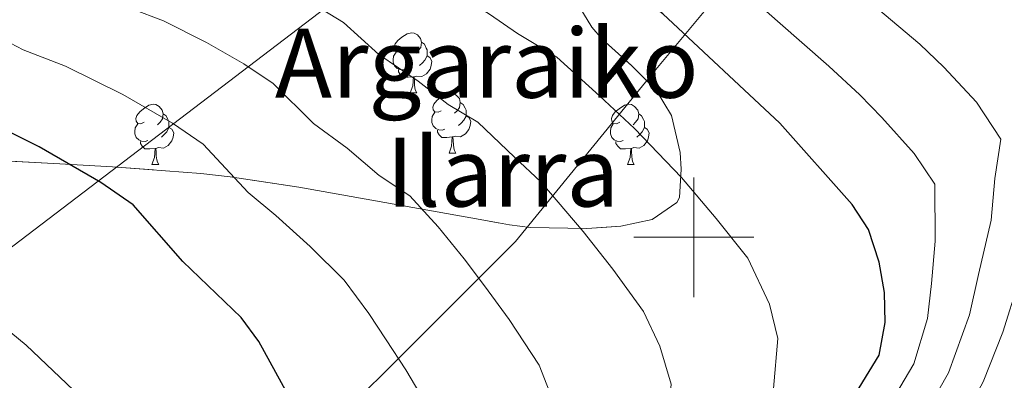
# Model space of a CAD drawing. Extents: x 633134 to 637647, y 771185 to 774243.
# Drawn here: x 634888 to 635052, y 772976 to 773036 of the extents above; entities that cross this region are included whole.
import ezdxf
from ezdxf.enums import TextEntityAlignment as Align

# ---------------------------------------------------------------- set-up
doc = ezdxf.new("R2010")
doc.units = 0
doc.header["$MEASUREMENT"] = 0
doc.linetypes.add('DGN Style 3', pattern=[58.197664, 41.56976, -16.627904])
for name, color, linetype in [('Nivel 1', 7, 'Continuous'), ('Nivel 20', 7, 'Continuous'), ('Nivel 35', 7, 'Continuous'), ('Nivel 36', 7, 'Continuous'), ('Nivel 4', 7, 'Continuous'), ('Nivel 45', 7, 'Continuous'), ('Nivel 5', 7, 'Continuous'), ('Nivel 57', 7, 'Continuous'), ('Nivel 61', 7, 'Continuous'), ('Nivel 63', 7, 'Continuous')]:
    doc.layers.add(name, color=color, linetype=linetype)
doc.styles.add('Style-times', font='times.shx', dxfattribs={"bigfont": 'timesbig.shx'})
doc.linetypes.add('5linaci', pattern='A,-8,[2,dgnlstyle.shx,S=0.128,R=0,X=0,Y=0],-16', length=24)
doc.linetypes.add('5zonar', pattern='A,-5,[1,dgnlstyle.shx,S=0.08,R=0,X=0,Y=0],-5', length=10)

msp = doc.modelspace()

# ---------------------------------------------------------------- linework, layer by layer
at = {"layer": 'Nivel 1', "color": 19, "linetype": '5linaci', "lineweight": 0, "ltscale": 0.5}
msp.add_polyline3d([(635055.495, 773126.165, 986.897), (634959.301, 773054.105, 1026.507), (634850.8, 772971.462, 1063.145), (634734.609, 772884.65, 1087.608), (634697.513, 772856.963, 1095.669), (634704.451, 772754.015, 1124.448), (634712.808, 772610.683, 1164.733), (634722.991, 772434.596, 1217.033), (634739.306, 772391.235, 1209.601), (634790.93, 772260.045, 1207.862), (634821.145, 772183.202, 1217.072), (634854.161, 772086.322, 1212.887), (634877.147, 772018.402, 1207.809), (634881.897, 772004.744, 1206.444), (634920.678, 771923.441, 1185.934), (634977.184, 771807.31, 1138.984), (635008.509, 771742.551, 1117.176), (635012.916, 771718.918, 1118.255), (635013.94, 771713.423, 1119.608), (635022.168, 771669.297, 1128.239), (635032.771, 771616.077, 1130.453), (635032.82, 771615.863, 1130.479)], dxfattribs=at)
at = {"layer": 'Nivel 20', "color": 19, "linetype": 'Continuous', "lineweight": 0, "ltscale": 0.5}
msp.add_polyline3d([(635140.688, 773200.569, 971.897), (635129.13, 773186.69, 974.721), (635116.534, 773172.855, 979.676), (635103.214, 773157.338, 983.593), (635080.035, 773129.984, 988.088), (635063.259, 773110.27, 990.565), (635055.945, 773101.868, 991.372), (635048.07, 773092.364, 994.713), (635034.582, 773076.442, 1002.146), (635021.2, 773061.155, 1010.904), (635008.68, 773046.053, 1019.834), (634993.667, 773027.976, 1028.246), (634970.219, 772999.293, 1042.65), (634948.573, 772977.608, 1048.066), (634906.52, 772936.272, 1057.054), (634889.69, 772920.36, 1062.47), (634866.626, 772897.098, 1071.631), (634835.188, 772866.977, 1080.792), (634816.266, 772848.269, 1088.801), (634812.118, 772844.119, 1091.048)], dxfattribs=at)
at = {"layer": 'Nivel 35', "color": 92, "linetype": '5zonar', "lineweight": 0, "ltscale": 0.5}
msp.add_polyline3d([(634980.332, 773039.345, 1041.24), (634982.997, 773035.052, 1041.088), (634984.685, 773033.069, 1041.015), (634989.588, 773028.644, 1041.015), (634993.679, 773024.553, 1042.365), (634996.235, 773020.325, 1043.027), (634997.704, 773014.138, 1044.358), (634997.9, 773011.36, 1045.066), (634997.596, 773006.628, 1046.649), (634997.172, 773005.818, 1046.866), (634993.046, 773002.966, 1046.831), (634987.832, 773001.865, 1047.65), (634982.137, 773001.456, 1048.892), (634972.707, 773001.641, 1052.403), (634969.221, 773002.079, 1053.168), (634964.322, 773002.974, 1053.548), (634934.074, 773008.357, 1054.833), (634922.664, 773010.061, 1055.419), (634917.743, 773010.633, 1055.927), (634902.999, 773011.751, 1058.694), (634893.245, 773012.294, 1060.145), (634881.481, 773012.933, 1060.82)], dxfattribs=at)
at = {"layer": 'Nivel 36', "color": 92, "linetype": 'Continuous', "lineweight": 0, "flags": 128}
for points in [[(634951.371, 773031.148), (634950.841, 773030.883), (634950.311, 773030.938), (634950.046, 773031.308), (634949.991, 773031.733), (634950.151, 773032.253), (634950.631, 773032.848), (634951.266, 773033.378), (634952.166, 773033.963), (634952.911, 773034.123), (634953.336, 773034.068), (634953.866, 773033.753), (634954.396, 773033.168), (634954.556, 773032.528), (634954.446, 773031.678), (634954.021, 773031.148), (634953.601, 773030.723)], [(634954.556, 773032.528), (634955.031, 773032.213), (634955.346, 773031.573), (634955.506, 773031.253), (634955.506, 773030.673), (634955.506, 773030.248), (634955.136, 773029.558), (634954.716, 773029.078), (634954.236, 773028.658)], [(634951.956, 773028.068), (634951.531, 773027.908), (634950.946, 773027.968), (634950.471, 773028.178), (634950.046, 773028.603), (634949.831, 773029.188), (634949.831, 773029.608), (634949.886, 773030.193), (634950.311, 773030.883)], [(634955.506, 773030.248), (634955.961, 773029.998), (634956.306, 773029.383), (634956.196, 773028.658), (634955.986, 773028.018), (634955.401, 773027.278), (634954.606, 773026.798), (634953.756, 773026.903), (634953.326, 773026.773)], [(634953.216, 773026.773), (634952.326, 773026.688), (634951.481, 773026.688), (634951.056, 773027.118), (634950.736, 773027.593), (634950.736, 773027.908)], [(634952.671, 773024.088), (634953.106, 773025.248), (634953.216, 773026.773), (634953.326, 773026.773), (634953.361, 773026.188), (634953.396, 773025.503), (634953.466, 773024.888), (634953.581, 773024.488), (634953.796, 773024.088)], [(634952.671, 773024.088), (634953.796, 773024.088)], [(634957.846, 773021.113), (634957.316, 773020.848), (634956.786, 773020.903), (634956.521, 773021.273), (634956.466, 773021.698), (634956.626, 773022.218), (634957.106, 773022.813), (634957.741, 773023.343), (634958.641, 773023.928), (634959.386, 773024.088), (634959.811, 773024.033), (634960.341, 773023.718), (634960.871, 773023.133), (634961.031, 773022.493), (634960.921, 773021.643), (634960.496, 773021.113), (634960.076, 773020.688)], [(634908.291, 773019.208), (634907.761, 773018.943), (634907.231, 773018.998), (634906.966, 773019.368), (634906.911, 773019.793), (634907.071, 773020.313), (634907.551, 773020.908), (634908.186, 773021.438), (634909.086, 773022.023), (634909.831, 773022.183), (634910.256, 773022.128), (634910.786, 773021.813), (634911.316, 773021.228), (634911.476, 773020.588), (634911.366, 773019.738), (634910.941, 773019.208), (634910.521, 773018.783)], [(634961.031, 773022.493), (634961.506, 773022.178), (634961.821, 773021.538), (634961.981, 773021.218), (634961.981, 773020.638), (634961.981, 773020.213), (634961.611, 773019.523), (634961.191, 773019.043), (634960.711, 773018.623)], [(634987.618, 773019.208), (634987.088, 773018.943), (634986.558, 773018.998), (634986.293, 773019.368), (634986.238, 773019.793), (634986.398, 773020.313), (634986.878, 773020.908), (634987.513, 773021.438), (634988.413, 773022.023), (634989.158, 773022.183), (634989.583, 773022.128), (634990.113, 773021.813), (634990.643, 773021.228), (634990.803, 773020.588), (634990.693, 773019.738), (634990.268, 773019.208), (634989.848, 773018.783)], [(634911.476, 773020.588), (634911.951, 773020.273), (634912.266, 773019.633), (634912.426, 773019.313), (634912.426, 773018.733), (634912.426, 773018.308), (634912.056, 773017.618), (634911.636, 773017.138), (634911.156, 773016.718)], [(634958.431, 773018.033), (634958.006, 773017.873), (634957.421, 773017.933), (634956.946, 773018.143), (634956.521, 773018.568), (634956.306, 773019.153), (634956.306, 773019.573), (634956.361, 773020.158), (634956.786, 773020.848)], [(634961.981, 773020.213), (634962.436, 773019.963), (634962.781, 773019.348), (634962.671, 773018.623), (634962.461, 773017.983), (634961.876, 773017.243), (634961.081, 773016.763), (634960.231, 773016.868), (634959.801, 773016.738)], [(634990.803, 773020.588), (634991.278, 773020.273), (634991.593, 773019.633), (634991.753, 773019.313), (634991.753, 773018.733), (634991.753, 773018.308), (634991.383, 773017.618), (634990.963, 773017.138), (634990.483, 773016.718)], [(634908.876, 773016.128), (634908.451, 773015.968), (634907.866, 773016.028), (634907.391, 773016.238), (634906.966, 773016.663), (634906.751, 773017.248), (634906.751, 773017.668), (634906.806, 773018.253), (634907.231, 773018.943)], [(634988.203, 773016.128), (634987.778, 773015.968), (634987.193, 773016.028), (634986.718, 773016.238), (634986.293, 773016.663), (634986.078, 773017.248), (634986.078, 773017.668), (634986.133, 773018.253), (634986.558, 773018.943)], [(634912.426, 773018.308), (634912.881, 773018.058), (634913.226, 773017.443), (634913.116, 773016.718), (634912.906, 773016.078), (634912.321, 773015.338), (634911.526, 773014.858), (634910.676, 773014.963), (634910.246, 773014.833)], [(634959.691, 773016.738), (634958.801, 773016.653), (634957.956, 773016.653), (634957.531, 773017.083), (634957.211, 773017.558), (634957.211, 773017.873)], [(634959.146, 773014.053), (634959.581, 773015.213), (634959.691, 773016.738), (634959.801, 773016.738), (634959.836, 773016.153), (634959.871, 773015.468), (634959.941, 773014.853), (634960.056, 773014.453), (634960.271, 773014.053)], [(634991.753, 773018.308), (634992.208, 773018.058), (634992.553, 773017.443), (634992.443, 773016.718), (634992.233, 773016.078), (634991.648, 773015.338), (634990.853, 773014.858), (634990.003, 773014.963), (634989.573, 773014.833)], [(634910.136, 773014.833), (634909.246, 773014.748), (634908.401, 773014.748), (634907.976, 773015.178), (634907.656, 773015.653), (634907.656, 773015.968)], [(634989.463, 773014.833), (634988.573, 773014.748), (634987.728, 773014.748), (634987.303, 773015.178), (634986.983, 773015.653), (634986.983, 773015.968)], [(634909.591, 773012.148), (634910.026, 773013.308), (634910.136, 773014.833), (634910.246, 773014.833), (634910.281, 773014.248), (634910.316, 773013.563), (634910.386, 773012.948), (634910.501, 773012.548), (634910.716, 773012.148)], [(634959.146, 773014.053), (634960.271, 773014.053)], [(634988.918, 773012.148), (634989.353, 773013.308), (634989.463, 773014.833), (634989.573, 773014.833), (634989.608, 773014.248), (634989.643, 773013.563), (634989.713, 773012.948), (634989.828, 773012.548), (634990.043, 773012.148)], [(634909.591, 773012.148), (634910.716, 773012.148)], [(634988.918, 773012.148), (634990.043, 773012.148)]]:
    msp.add_lwpolyline(points, dxfattribs=at)
at = {"layer": 'Nivel 4', "color": 25, "linetype": 'Continuous', "lineweight": 30, "flags": 128}
for points, elevation in [([(635010.646, 772929.535), (635012.912, 772941.091), (635014.181, 772946.225), (635015.874, 772950.93), (635022.565, 772966.698), (635030.883, 772980.365), (635031.894, 772985.799), (635031.788, 772990.8), (635030.909, 772995.858), (635029.142, 773001.299), (635026.393, 773005.474), (635014.338, 773019.016), (634994.825, 773037.294), (634990.279, 773040.918), (634960.358, 773058.831), (634949.62, 773063.735), (634931.784, 773069.935), (634913.289, 773077.042), (634897.16, 773081.659), (634879.329, 773088.582)], 1025), ([(634944.408, 772945.774), (634942.814, 772952.551), (634939.394, 772960.821), (634927.442, 772982.612), (634924.467, 772986.633), (634914.769, 772995.945), (634906.453, 773005.392), (634901.083, 773009.134), (634890.757, 773015.08), (634878.802, 773021.019), (634872.311, 773023.692), (634863.869, 773026.392), (634852.069, 773028.937), (634838.351, 773032.643), (634821.779, 773035.651), (634802.085, 773039.713), (634791.017, 773043.166), (634778.034, 773048.514), (634771.202, 773050.837), (634756.036, 773055.219), (634732.091, 773061.154), (634715.362, 773063.297), (634712.725, 773063.373)], 1050)]:
    msp.add_lwpolyline(points, dxfattribs=dict(at, elevation=elevation))
at = {"layer": 'Nivel 5', "color": 25, "linetype": 'Continuous', "lineweight": 0, "flags": 128}
for points, elevation in [([(635040.256, 772999.372), (635040.178, 773008.848), (635036.755, 773014.003), (635031.33, 773019.971), (635027.67, 773023.745), (635022.506, 773028.55), (635013.957, 773036.028), (635006.498, 773042.685), (635002.774, 773046.191), (634998.415, 773049.782), (634988.419, 773055.766), (634981.555, 773059.875), (634974.691, 773063.984), (634964.507, 773070.47), (634959.993, 773072.628), (634946.722, 773077.971), (634931.83, 773085.239), (634892.869, 773097.985), (634878.105, 773102.364)], 1020), ([(635008.993, 772996.543), (635003.72, 773003.128), (634997.92, 773009.981), (634990.106, 773018.153), (634984.267, 773023.622), (634977.116, 773030.061), (634970.552, 773033.989), (634965.902, 773037.214), (634958.317, 773042.016), (634953.221, 773045.96), (634947.517, 773049.453), (634942.497, 773051.823), (634921.951, 773058.949), (634907.446, 773065.111), (634886.704, 773075.153)], 1030), ([(634959.031, 773022.15), (634954.02, 773026.031), (634947.43, 773030.498), (634941.529, 773035.818), (634934.41, 773040.236), (634929.686, 773042.72), (634924.37, 773044.976), (634901.431, 773055.212), (634894.661, 773058.752), (634886.363, 773064.301)], 1035), ([(634924.899, 773028.948), (634918.703, 773032.516), (634911.53, 773036.079), (634906.243, 773038.128), (634892.97, 773047.967), (634878.696, 773055.364)], 1040), ([(634932.87, 772860.014), (634930.664, 772865.226), (634928.426, 772872.226), (634926.962, 772877.601), (634925.156, 772887.909), (634924.124, 772911.076), (634919.301, 772934.122), (634913.148, 772950.15), (634910.789, 772955.399), (634908.232, 772959.696), (634901.241, 772969.162), (634897.608, 772973.432), (634888.617, 772981.991), (634884.764, 772985.177), (634875.507, 772991.845), (634866.32, 772997.65), (634848.139, 773007.936), (634837.228, 773015.12), (634832.904, 773017.631), (634820.824, 773023.449), (634794.552, 773032.126), (634759.629, 773042.599), (634721.287, 773051.681)], 1055), ([(634918.145, 773015.534), (634912.991, 773019.041), (634904.73, 773023.798), (634895.166, 773028.549), (634888.116, 773031.281), (634867.977, 773041.905)], 1045), ([(635035.938, 772965.91), (635039.02, 772971.311), (635042.471, 772977.399), (635045.998, 772987.086), (635047.488, 772993.773), (635049.603, 773002.886), (635050.202, 773009.791), (635051.215, 773016.397), (635047.117, 773022.532), (635041.674, 773028.396), (635037.678, 773032.209), (635030.675, 773038.085)], 1015), ([(634978.067, 772862.346), (634976.033, 772869.19), (634974.549, 772880.047), (634973.99, 772885.533), (634973.076, 772894.765), (634972.76, 772901.035), (634972.409, 772913.864), (634972.284, 772924.166), (634973.336, 772933.957), (634973.449, 772944.87), (634975.67, 772954.143), (634977.001, 772961.967), (634978.403, 772967.85), (634974.193, 772978.682), (634969.187, 772986.294), (634965.085, 772991.912), (634961.676, 772996.385), (634957.314, 773001.75), (634952.61, 773006.897), (634947.509, 773010.311), (634942.138, 773014.847), (634936.543, 773018.98), (634929.837, 773025.676), (634924.899, 773028.948)], 1040), ([(634990.755, 772858.966), (634988.053, 772870.777), (634986.62, 772881.319), (634986.123, 772887.071), (634985.416, 772894.889), (634985.168, 772901.805), (634984.888, 772913.691), (634984.866, 772924.147), (634985.168, 772929.401), (634986.528, 772936.335), (634987.59, 772946.89), (634988.958, 772952.804), (634991.302, 772958.328), (634992.536, 772964.113), (634995.655, 772969.239), (634996.198, 772975.5), (634994.303, 772981.843), (634991.593, 772987.612), (634986.454, 772994.711), (634981.502, 773000.947), (634974.44, 773009.268), (634970.061, 773013.369), (634963.954, 773019.204), (634959.031, 773022.15)], 1035), ([(634965.473, 772862.277), (634964.013, 772867.603), (634962.478, 772878.775), (634961.251, 772888.956), (634960.736, 772894.64), (634960.353, 772900.265), (634959.931, 772914.037), (634959.701, 772924.185), (634960.144, 772931.579), (634959.307, 772942.85), (634960.039, 772949.958), (634960.608, 772960.2), (634956.793, 772969.751), (634951.921, 772977.877), (634948.667, 772982.878), (634945.761, 772987.306), (634941.648, 772992.864), (634935.988, 772998.472), (634930.256, 773003.664), (634925.656, 773007.462), (634918.145, 773015.534)], 1045), ([(635021.7, 772861.454), (635020.44, 772866.413), (635019.101, 772874.562), (635017.449, 772884.441), (635016.914, 772890.622), (635016.605, 772895.987), (635016.406, 772907.551), (635016.388, 772913.542), (635016.556, 772923.154), (635017.209, 772928.848), (635018.371, 772935.161), (635020.275, 772944.186), (635021.896, 772949.192), (635024.334, 772955.419), (635027.919, 772963.848), (635030.811, 772968.866), (635033.651, 772973.702), (635036.677, 772978.882), (635038.946, 772986.442), (635039.638, 772992.286), (635040.256, 772999.372)], 1020), ([(635002.023, 772862.001), (635000.073, 772872.364), (634999.36, 772877.635), (634998.691, 772882.591), (634998.257, 772888.609), (634997.756, 772895.014), (634997.575, 772902.575), (634997.455, 772908.518), (634997.366, 772913.518), (634997.449, 772924.128), (634997.907, 772929.468), (634999.72, 772938.713), (635001.732, 772948.91), (635003.808, 772955.148), (635006.933, 772962.513), (635009.11, 772967.967), (635013.269, 772974.802), (635013.993, 772983.15), (635012.606, 772988.85), (635008.993, 772996.543)], 1030), ([(635054.173, 772992.495), (635051.556, 772984.182), (635048.265, 772975.916), (635045.428, 772970.628), (635041.066, 772962.954), (635038.628, 772958.149), (635035.686, 772951.274), (635033.941, 772945.716), (635032.464, 772940.11), (635031.215, 772933.115), (635030.337, 772927.476), (635029.605, 772921.242), (635029.474, 772913.936), (635029.39, 772905.963), (635029.622, 772897.685), (635029.96, 772891.573), (635030.821, 772885.599), (635033.118, 772875.785), (635034.739, 772869.167), (635036.571, 772864.1)], 1010)]:
    msp.add_lwpolyline(points, dxfattribs=dict(at, elevation=elevation))
at = {"layer": 'Nivel 57', "color": 92, "linetype": 'DGN Style 3', "lineweight": 0, "flags": 128}
msp.add_lwpolyline([(634956.306, 773319.048), (634957.649, 773319.12), (634961.924, 773321.087), (634967.421, 773323.585), (634968.89, 773323.917), (634973.875, 773323.561), (634978.155, 773322.401), (634982.677, 773320.459), (634990.12, 773315.725), (634998.284, 773308.926), (635006.202, 773303.161), (635009.798, 773300.961), (635014.672, 773298.414), (635019.476, 773296.342), (635024.153, 773296.962), (635024.724, 773297.453), (635026.731, 773302.07), (635027.104, 773308.298), (635027.746, 773311.765), (635029.235, 773318.103), (635031.436, 773327.836), (635033.123, 773332.066), (635036.042, 773336.199), (635037.608, 773337.532), (635041.863, 773340.2), (635043.386, 773341.612), (635045.819, 773345.673), (635045.905, 773347.948), (635045.716, 773352.932), (635045.13, 773361.682), (635045.648, 773364.6), (635047.095, 773369.431), (635047.823, 773374.973), (635047.472, 773378.146), (635045.29, 773382.889), (635042.609, 773385.041), (635039.146, 773385.452), (635037.409, 773384.49), (635033.909, 773380.884), (635030.569, 773372.654), (635029.322, 773370.458), (635025.823, 773365.558), (635022.23, 773362.032), (635018.081, 773359.339), (635015.313, 773358.24), (635010.623, 773357.043), (635005.907, 773356.4), (635004.476, 773356.577), (634999.881, 773358.34), (634995.467, 773361.207), (634989.883, 773366.015), (634986.928, 773370.075), (634984.796, 773374.758), (634984.027, 773379.599), (634984.455, 773385.507), (634985.256, 773390.449), (634987.227, 773397.738), (634990.05, 773401.854), (634994.154, 773404.981), (634996.814, 773406.224), (635001.612, 773407.277), (635003.127, 773407.424), (635008.072, 773406.792), (635009.622, 773406.056), (635013.543, 773402.952), (635017.739, 773397.279), (635021.957, 773394.774), (635024.945, 773395.392), (635026.695, 773396.169), (635029.865, 773397.882), (635034.902, 773400.259), (635036.874, 773401.586), (635039.22, 773404.584), (635040.544, 773407.713), (635041.872, 773412.574), (635042.286, 773415.838), (635042.446, 773420.972), (635041.913, 773425.942), (635037.522, 773434.869), (635034.522, 773443.239), (635032.705, 773449.437), (635032.538, 773454.137), (635033.259, 773459.125), (635035.441, 773467.799), (635035.588, 773470.48), (635034.296, 773475.389), (635033.094, 773477.307), (635029.695, 773480.956), (635026.06, 773484.163), (635022.941, 773487.79), (635020.286, 773491.989), (635017.979, 773496.363), (635015.728, 773501.727), (635007.971, 773519.384), (635005.782, 773526.714), (635004.521, 773537.16), (635003.828, 773549.938), (635003.708, 773560.776), (635004.231, 773566.953), (635005.174, 773571.833), (635006.582, 773576.641), (635007.948, 773580.499), (635010.595, 773586.848), (635012.716, 773591.019), (635014.333, 773593.859), (635017.005, 773597.418), (635018.519, 773598.888), (635022.129, 773601.755), (635028.977, 773606.462), (635033.086, 773609.286), (635035.347, 773611.82), (635039.045, 773618.217), (635040.961, 773622.766), (635042.807, 773630.744), (635045.453, 773639.195), (635047.225, 773642.878), (635050.184, 773646.868), (635052.499, 773649.317), (635056.448, 773652.143), (635060.581, 773653.009), (635064.792, 773652.866), (635069.107, 773653.36), (635074.039, 773655.043), (635077.647, 773655.897), (635081.848, 773656.998), (635082.621, 773657.331), (635086.639, 773660.408), (635090.501, 773665.256), (635093.198, 773669.26), (635098.844, 773677.886), (635104.022, 773686.124), (635106.448, 773689.739), (635112.5, 773697.769), (635115.966, 773701.635), (635121.273, 773706.544), (635129.113, 773712.756), (635133.549, 773715.735), (635137.797, 773717.95), (635140.774, 773719.029), (635145.374, 773720.017), (635153.659, 773720.942), (635161.727, 773720.826), (635168.647, 773720.463), (635174.12, 773721.21), (635179.646, 773722.497), (635184.044, 773723.678), (635189.56, 773724.794), (635190.77, 773724.829), (635194.646, 773723.713), (635199.627, 773721.94), (635204.608, 773720.167), (635210.919, 773718.108), (635216.342, 773717.521), (635221.007, 773717.749), (635226.978, 773719.217), (635237.538, 773722.248), (635243.327, 773724.022), (635248.216, 773725.05), (635253.623, 773725.703), (635265.38, 773725.525), (635272.412, 773725.052), (635278.188, 773725.749), (635284.085, 773725.866), (635288.55, 773725.162), (635294.228, 773722.938), (635300.123, 773721.754), (635305.54, 773721.716), (635311.172, 773722.718), (635312.508, 773723.035), (635317.258, 773724.302), (635327.807, 773728.025), (635334.121, 773730.87), (635344.968, 773735.791), (635354.485, 773741.272), (635358.579, 773744.135), (635367.342, 773751.981), (635371.431, 773756.188), (635375.398, 773760.854), (635380.359, 773766.971), (635390.978, 773781.462), (635408.082, 773796.468), (635414.96, 773803.861), (635418.451, 773808.349), (635420.758, 773812.782), (635422.533, 773817.647), (635424.025, 773824.832), (635424.928, 773835.659), (635424.961, 773841.422), (635424.947, 773849.289), (635424.777, 773862.509), (635424.186, 773870.748), (635423.483, 773875.148), (635422.459, 773879.648), (635417.342, 773899.167), (635407.615, 773911.302), (635405.141, 773914.038), (635402.58, 773916.448), (635394.379, 773922.984), (635388.498, 773928.031), (635385.613, 773930.879), (635379.468, 773937.225), (634923.544, 773928.16), (634926.829, 773916.904), (634927.96, 773911.818), (634928.372, 773906.694), (634927.4, 773901.307), (634924.981, 773897.072), (634921.47, 773893.436), (634917.249, 773890.205), (634910.487, 773886.468), (634905.777, 773884.742), (634901.311, 773883.639), (634898.286, 773883.926), (634894.197, 773884.41), (634892.787, 773884.052), (634887.922, 773882.557), (634883.342, 773880.564), (634880.797, 773878.944), (634874.027, 773873.332), (634870.392, 773870.858), (634868.368, 773869.842), (634864.335, 773868.353), (634860.283, 773867.497), (634855.47, 773867.26), (634851.564, 773867.557), (634847.696, 773868.278), (634843.913, 773869.505), (634840.259, 773871.318), (634836.782, 773873.799), (634831.056, 773878.976), (634825.109, 773885.093), (634819.396, 773891.516), (634808.271, 773904.164), (634802.702, 773911.065), (634798.152, 773918.512), (634795.235, 773925.228), (634795.103, 773925.607), (634767.766, 773925.063), (634768.448, 773923.522), (634771.601, 773915.348), (634773.239, 773910.087), (634774.802, 773901.412), (634775.752, 773889.094), (634776.517, 773871.785), (634776.532, 773863.006), (634776.255, 773858.132), (634775.494, 773853.235), (634773.669, 773847.771), (634768.753, 773839.109), (634764.228, 773831.606), (634755.46, 773813.738), (634753.224, 773809.81), (634749.89, 773805.956), (634745.643, 773803.07), (634741.052, 773800.974), (634735.338, 773799.672), (634730.213, 773799.995), (634725.197, 773801.507), (634723.12, 773802.532), (634718.918, 773805.204), (634715.364, 773808.191), (634712.406, 773811.588), (634709.987, 773815.491), (634708.717, 773818.254), (634707.124, 773822.997), (634706.148, 773827.954), (634705.875, 773832.973), (634706.392, 773837.906), (634707.786, 773842.603), (634710.746, 773848.403), (634716.017, 773856.912), (634720.167, 773862.844), (634727.312, 773869.998), (634729.755, 773873.64), (634730.684, 773878.261), (634730.491, 773883.174), (634729.758, 773889.114), (634727.985, 773902.401), (634726.642, 773908.586), (634725.261, 773913.338), (634723.238, 773918.083), (634720.349, 773921.756), (634718.728, 773922.768), (634714.54, 773921.589), (634705.591, 773913.961), (634700.173, 773909.79), (634695.908, 773908.598), (634691.405, 773908.481), (634689.453, 773908.85), (634685.459, 773910.324), (634682, 773912.41), (634678.895, 773915.065), (634675.962, 773918.245), (634673.48, 773922.463), (634673.34, 773923.186), (634487.391, 773919.489), (634483.98, 773919.421), (634366.4, 773917.084), (634362.18, 773917), (634333.742, 773916.435), (634334.84, 773914.183), (634336.68, 773909.599), (634339.719, 773900.3), (634341.988, 773890.88), (634343.736, 773881.366), (634344.83, 773871.888), (634345.124, 773847.337), (634361.21, 773799.891), (634376.822, 773755.085), (634386.18, 773732.05), (634388.125, 773727.475), (634390.846, 773721.578), (634393.246, 773714.575), (634394.84, 773707.726), (634394.7, 773697.894), (634393.905, 773691.947), (634391.769, 773687.422), (634389.155, 773683.133), (634386.461, 773679.076), (634384.033, 773675.102), (634380.165, 773668.402), (634373.728, 773657.148), (634369.657, 773648.259), (634364.254, 773635.437), (634362.325, 773630.727), (634360.549, 773626.19), (634359.534, 773620.24), (634358.064, 773615.384), (634358.016, 773614.277), (634358.133, 773610.231), (634357.988, 773605.271), (634358.069, 773599.557), (634358.581, 773594.509), (634359.092, 773589.461), (634359.387, 773584.189), (634360.777, 773579.153), (634362.167, 773574.118), (634363.567, 773568.422), (634367.416, 773551.09), (634367.838, 773546.282), (634368.17, 773539.827), (634368.488, 773534.117), (634368.741, 773529.15), (634368.596, 773523.872), (634367.553, 773519.901), (634363.867, 773516.331), (634358.847, 773513.842), (634357.786, 773513.445), (634353.309, 773512.209), (634349.221, 773510.628), (634344.087, 773507.037), (634338.038, 773501.783), (634330.658, 773495.312), (634327.281, 773492.292), (634320.992, 773486.268), (634316.863, 773482.912), (634312.554, 773480.269), (634307.679, 773479.484), (634301.523, 773479.617), (634298.868, 773481.002), (634294.723, 773483.926), (634291.002, 773487.301), (634284.031, 773494.465), (634278.812, 773499.04), (634274.946, 773502.013), (634271.074, 773504.991), (634267.267, 773508.145), (634266.35, 773510.354), (634268.269, 773514.974), (634271.922, 773519.484), (634276.244, 773523.415), (634284.112, 773529.267), (634286.718, 773531.502), (634287.767, 773535.034), (634287.293, 773537.445), (634284.198, 773538.72), (634279.281, 773537.3), (634274.063, 773535.628), (634269.074, 773535.647), (634264.013, 773536.015), (634258.516, 773536.157), (634252.233, 773536.285), (634247.314, 773535.558), (634241.607, 773535.037), (634236.451, 773533.846), (634231.522, 773533.136), (634225.607, 773531.733), (634219.054, 773530.555), (634214.208, 773529.593), (634202.133, 773528.542), (634196.363, 773528.46), (634191.364, 773528.389), (634185.415, 773529.403), (634180.552, 773531.313), (634176.141, 773532.349), (634175.443, 773532.787), (634171.916, 773535.806), (634167.904, 773539.706), (634165.414, 773544.726), (634165.271, 773545.475), (634165.12, 773549.997), (634165.713, 773554.622), (634168.505, 773559.277), (634171.701, 773563.51), (634174.766, 773567.279), (634178.417, 773569.744), (634183.101, 773571.661), (634190.914, 773574.49), (634195.632, 773575.985), (634200.332, 773577.974), (634202.285, 773579.76), (634198.731, 773582.347), (634192.769, 773584.241), (634190.314, 773586.844), (634190.121, 773588.482), (634192.873, 773592.375), (634194.826, 773594.161), (634195.009, 773596.802), (634192.337, 773599.182), (634186.665, 773600.279), (634181.757, 773601.23), (634178.875, 773602.947), (634176.609, 773607.751), (634175.488, 773609.274), (634171.322, 773608.555), (634164.138, 773603.617), (634161.721, 773603.583), (634160.154, 773605.539), (634160.042, 773607.579), (634160.72, 773612.141), (634163.848, 773624.809), (634166.665, 773634.28), (634168.474, 773638.849), (634169.093, 773641.716), (634167.966, 773643.678), (634164.666, 773643.851), (634161.395, 773642.046), (634157.433, 773642.429), (634155.21, 773644.156), (634155.374, 773648.115), (634157.729, 773652.545), (634159.288, 773658.698), (634161.315, 773663.147), (634164.309, 773667.894), (634167.252, 773672.162), (634171.256, 773675.157), (634175.162, 773678.73), (634179.604, 773683.01), (634183.41, 773686.101), (634187.303, 773690.552), (634190.335, 773695.142), (634192.892, 773699.424), (634195.136, 773704.572), (634196.748, 773709.305), (634196.862, 773714.223), (634199.478, 773724.979), (634199.937, 773729.638), (634199.673, 773732.712), (634196.32, 773736.621), (634192.748, 773740.527), (634187.598, 773748.831), (634187.503, 773753.861), (634187.422, 773759.575), (634186.458, 773765.496), (634185.056, 773771.411), (634184.532, 773777.338), (634185.342, 773782.186), (634186.961, 773784.652), (634191.662, 773786.012), (634197.816, 773786.1), (634204.695, 773785.658), (634209.492, 773784.287), (634214.587, 773781.502), (634224.093, 773777.68), (634234.695, 773774.094), (634240.22, 773771.975), (634245.959, 773770.298), (634253.519, 773768.915), (634258.57, 773768.715), (634263.562, 773769.009), (634265.961, 773770.362), (634266.328, 773770.849), (634267.867, 773775.445), (634267.805, 773779.84), (634264.102, 773786.752), (634256.235, 773798.279), (634244.488, 773812.408), (634241.524, 773817.627), (634239.711, 773822.225), (634238.383, 773826.871), (634236.638, 773836.242), (634235.433, 773845.983), (634234.275, 773850.143), (634232.485, 773852.316), (634227.105, 773853.084), (634216.891, 773851.435), (634214.474, 773851.401), (634212.741, 773849.618), (634213.039, 773844.127), (634213.583, 773838.281), (634213.411, 773833.361), (634212.3, 773829.208), (634209.257, 773821.58), (634207.483, 773817.451), (634205.57, 773812.807), (634203.234, 773807.059), (634200.86, 773803.948), (634196.496, 773801.688), (634195.307, 773801.416), (634190.346, 773801.381), (634181.734, 773804.116), (634176.802, 773802.557), (634173.006, 773799.596), (634170.654, 773794.946), (634170.385, 773793.783), (634170.302, 773788.787), (634171.919, 773783.314), (634176.228, 773773.924), (634178.039, 773767.376), (634178.569, 773762.131), (634177.746, 773756.359), (634177.646, 773751.523), (634177.054, 773746.39), (634178.003, 773741.856), (634178.539, 773740.779), (634181.591, 773736.852), (634190.754, 773730.197), (634192.512, 773726.236), (634193.03, 773720.748), (634193.761, 773715.703), (634193.39, 773710.862), (634190.595, 773706.426), (634186.919, 773702.197), (634184.13, 773697.322), (634176.786, 773688.205), (634172.224, 773684.404), (634168.322, 773680.612), (634163.534, 773677.246), (634158.516, 773674.537), (634154.198, 773670.773), (634151.194, 773666.966), (634148.623, 773662.756), (634141.909, 773649.212), (634139.469, 773644.897), (634136.661, 773640.932), (634133.325, 773637.471), (634129.404, 773634.998), (634123.932, 773633.382), (634117.847, 773633.34), (634112.931, 773634.105), (634110.492, 773635.609), (634108.454, 773646.431), (634105.887, 773650.271), (634104.832, 773651.406), (634100.99, 773654.597), (634095.013, 773657.59), (634088.548, 773659.924), (634083.764, 773660.288), (634077.984, 773659.954), (634072.857, 773658.936), (634068.201, 773657.209), (634063.404, 773654.503), (634058.404, 773650.29), (634054.716, 773647.126), (634049.931, 773643.541), (634047.539, 773641.749), (634044.023, 773641.699), (634042.72, 773642.557), (634040.014, 773645.378), (634038.212, 773648.43), (634033.794, 773651.079), (634046.17, 773021.104), (634046.238, 773017.609), (634048.914, 772881.401), (634049.72, 772881.381), (634053.955, 772878.966), (634057.962, 772873.961), (634059.697, 772869.366), (634060.176, 772864.225), (634061.251, 772860.722), (634063.688, 772858.641), (634068.634, 772858.997), (634073.231, 772861.51), (634076.741, 772862.302), (634082.083, 772860.386), (634085.745, 772857.864), (634089.577, 772857.041), (634093.29, 772858.191), (634096.515, 772861.941), (634097.349, 772865.35), (634096.634, 772868.579), (634094.246, 772870.991), (634088.118, 772876.205), (634087.431, 772878.306), (634087.513, 772880.708), (634089.084, 772882.864), (634091.117, 772883.409), (634096.477, 772883.611), (634097.614, 772883.286), (634099.401, 772882.261), (634102.34, 772880.578), (634107.914, 772874.927), (634109.593, 772873.779), (634114.135, 772871.691), (634117.759, 772870.722), (634120.926, 772871.082), (634122.71, 772876.067), (634122.488, 772885.147), (634123.425, 772890.061), (634124.572, 772892.207), (634126.15, 772894.081), (634128.182, 772894.695), (634132.772, 772894.596), (634134.806, 772895.141), (634136.06, 772895.807), (634139.685, 772905.246), (634139.169, 772908.627), (634137.379, 772919.624), (634137.916, 772924.352), (634138.266, 772925.25), (634141.304, 772929.24), (634145.295, 772932.178), (634150.691, 772933.638), (634154.115, 772935.991), (634155.579, 772938.432), (634155.486, 772938.737), (634152.861, 772943.119), (634149.885, 772946.03), (634148.609, 772950.434), (634148.861, 772951.305), (634150.974, 772955.237), (634154.252, 772958.812), (634157.334, 772961.185), (634162.403, 772963.313), (634167.317, 772963.953), (634172.742, 772963.338), (634179.438, 772962.511), (634182.552, 772962.325), (634187.52, 772961.474), (634191.328, 772960.519), (634196.049, 772958.731), (634200.162, 772955.776), (634202.092, 772953.287), (634204.517, 772949.384), (634210.036, 772942.202), (634212.591, 772940.091), (634217.235, 772938.386), (634221.027, 772937.883), (634226.802, 772937.574), (634236.396, 772937.476), (634241.323, 772937.14), (634246.193, 772936.147), (634249.835, 772932.495), (634254.118, 772929.921), (634254.54, 772929.341), (634256.417, 772924.901), (634256.844, 772920.217), (634256.042, 772909.585), (634254.562, 772900.934), (634251.135, 772888.39), (634245.695, 772881.975), (634245.625, 772881.172), (634248.073, 772876.822), (634252.36, 772874.699), (634257.106, 772873.724), (634263.105, 772873.505), (634269.58, 772871.537), (634274.107, 772869.471), (634275.648, 772868.238), (634278.451, 772864.831), (634282.578, 772857.26), (634288.82, 772844.885), (634291.566, 772841.138), (634292.893, 772840.108), (634297.598, 772838.343), (634299.828, 772837.654), (634303.958, 772836.82), (634308.217, 772837.226), (634311.853, 772840.85), (634313.513, 772845.939), (634314.831, 772859.189), (634316.141, 772863.499), (634317.713, 772866.725), (634320.169, 772870.548), (634323.368, 772873.974), (634324.73, 772874.756), (634329.134, 772873.71), (634331.713, 772870.635), (634333.238, 772867.197), (634334.671, 772862.993), (634335.679, 772858.731), (634336.324, 772854.336), (634338.005, 772831.123), (634338.856, 772822.103), (634340.744, 772807.162), (634343.031, 772793.961), (634346.037, 772782.193), (634348.794, 772773.404), (634355.056, 772755.932), (634359.917, 772742.999), (634361.308, 772739.445), (634363.008, 772735.949), (634365.396, 772732.403), (634369.373, 772729.089), (634373.919, 772726.557), (634378.633, 772724.161), (634383.696, 772723.156), (634388.539, 772723.814), (634393.237, 772725.725), (634393.97, 772726.341), (634397.213, 772729.815), (634401.774, 772733.221), (634407.282, 772734.913), (634410.37, 772736.57), (634412.625, 772740.06), (634413.353, 772745.602), (634413.162, 772750.9), (634413.048, 772751.849), (634412.157, 772756.764), (634412.67, 772761.265), (634413.09, 772762.494), (634415.635, 772766.527), (634418.764, 772770.341), (634421.228, 772775.331), (634423.416, 772781.879), (634426.154, 772785.543), (634431.787, 772790.594), (634435.983, 772794.152), (634440.286, 772796.692), (634445.789, 772798.729), (634451.607, 772799.953), (634456.602, 772800.15), (634462.265, 772798.963), (634467.246, 772797.19), (634472.391, 772795.72), (634478.063, 772794.846), (634483.48, 772795.041), (634488.614, 772796.638), (634492.523, 772799.873), (634495.502, 772803.815), (634500.298, 772808.96), (634504.713, 772811.838), (634509.295, 772814.084), (634513.882, 772816.061), (634519.39, 772817.753), (634525.823, 772818.605), (634531.759, 772819.444), (634536.817, 772820.213), (634541.725, 772820.971), (634546.522, 772822.402), (634552.291, 772823.457), (634556.773, 772822.778), (634560.144, 772820.752), (634561.686, 772817.662), (634561.162, 772813.967), (634558.224, 772809.891), (634554.352, 772806.61), (634550.669, 772803.405), (634549.236, 772798.417), (634549.805, 772794.099), (634552.392, 772790.132), (634556.351, 772787.623), (634561.447, 772784.039), (634564.07, 772779.665), (634564.755, 772778.927), (634568.27, 772776.037), (634571.861, 772774.705), (634572.754, 772774.766), (634577.483, 772776.514), (634582.047, 772779.69), (634591.276, 772787.197), (634604.241, 772799.366), (634608.802, 772802.773), (634614.432, 772805.703), (634619.108, 772807.414), (634624.966, 772808.765), (634630.245, 772810.338), (634633.828, 772812.639), (634636.259, 772816.992), (634637.029, 772819.539), (634634.977, 772823.31), (634630.943, 772826.136), (634627.793, 772828.858), (634626.593, 772832.183), (634627.782, 772837.731), (634626.824, 772843.97), (634625.805, 772849.052), (634625.594, 772853.834), (634625.631, 772859.367), (634627.293, 772864), (634631.155, 772867.973), (634635.46, 772873.22), (634637.408, 772878.621), (634637.502, 772883.621), (634637.258, 772884.477), (634635.58, 772889.126), (634633.51, 772893.811), (634631.53, 772898.403), (634629.027, 772904.245), (634626.999, 772909.056), (634626.02, 772913.076), (634627.087, 772919.084), (634629.22, 772925.106), (634629.812, 772930.071), (634629.232, 772938.256), (634628.774, 772943.908), (634629.211, 772950.449), (634630.493, 772955.204), (634633.062, 772961.518), (634635.063, 772966.102), (634638.718, 772972.618), (634641.714, 772977.271), (634648.927, 772986.493), (634651.306, 772990.879), (634653.749, 772996.187), (634656.24, 773000.515), (634660.217, 773004.489), (634664.65, 773008.816), (634668.277, 773013.132), (634670.507, 773018.35), (634674.475, 773023.016), (634678.909, 773027.228), (634683.252, 773029.825), (634688.159, 773032.955), (634691.451, 773036.74), (634693.247, 773040.108), (634693.089, 773043.102), (634690.979, 773045.608), (634690.359, 773045.808), (634685.78, 773046.571), (634679.326, 773046.594), (634670.35, 773046.904), (634665.368, 773047.549), (634662.915, 773049.819), (634662.556, 773050.522), (634661.342, 773055.098), (634661.395, 773059.478), (634661.784, 773060.926), (634663.965, 773065.161), (634667.483, 773069.014), (634671.809, 773072.763), (634676.729, 773075.253), (634680.991, 773075.429), (634684.238, 773073.977), (634686.032, 773069.393), (634685.846, 773066.279), (634688.256, 773062.859), (634692.724, 773060.729), (634698.626, 773058.969), (634704.069, 773057.087), (634709.85, 773055.787), (634714.255, 773054.005), (634717.528, 773050.71), (634719.09, 773046.237), (634719.072, 773045.315), (634718.816, 773041.163), (634718.882, 773036.554), (634721.39, 773031.298), (634724.79, 773027.309), (634728.628, 773023.915), (634736.982, 773017.103), (634746.436, 773011.476), (634752.062, 773008.772), (634762.671, 773004.331), (634773.061, 773001.418), (634777.721, 772999.589), (634789.851, 772992.316), (634810.809, 772978.709), (634819.904, 772973.184), (634833.345, 772966.578), (634845.232, 772961.661), (634850.244, 772960.841), (634855.251, 772961.047), (634858.604, 772961.987), (634862.451, 772965.298), (634863.389, 772968.367), (634863.377, 772973.147), (634863.456, 772980.262), (634862.631, 772985.122), (634861.97, 772986.882), (634859.486, 772991.246), (634856.17, 772995.113), (634852.3, 772998.459), (634845.97, 773002.81), (634842.052, 773005.92), (634839.338, 773010.376), (634839.197, 773012.217), (634839.503, 773012.606), (634843.775, 773014.472), (634847.096, 773014.837), (634852.066, 773014.936), (634863.601, 773014.177), (634881.481, 773012.933), (634893.245, 773012.294), (634902.999, 773011.751), (634917.743, 773010.633), (634922.664, 773010.061), (634934.074, 773008.357), (634964.322, 773002.974), (634969.221, 773002.079), (634972.707, 773001.641), (634982.137, 773001.456), (634987.832, 773001.865), (634993.046, 773002.966), (634997.172, 773005.818), (634997.596, 773006.628), (634997.9, 773011.36), (634997.704, 773014.138), (634996.235, 773020.325), (634993.679, 773024.553), (634989.588, 773028.644), (634984.685, 773033.069), (634982.997, 773035.052), (634980.332, 773039.345), (634978.543, 773043.584), (634978.605, 773047.273), (634983.084, 773055.897), (634983.829, 773060.83), (634983.775, 773064.633), (634983.474, 773065.75), (634981.287, 773069.438), (634968.408, 773083.66), (634967.365, 773084.622), (634962.925, 773087.155), (634957.971, 773088.237), (634951.39, 773088.18), (634944.872, 773088.709), (634940.428, 773090.062), (634935.186, 773094.021), (634929.687, 773098.586), (634925.518, 773101.26), (634920.99, 773103.615), (634915.543, 773105.728), (634909.062, 773107.71), (634907.519, 773108.357), (634903.139, 773110.853), (634900.45, 773113.58), (634900.077, 773115.534), (634903.867, 773116.395), (634909.168, 773116.47), (634916.634, 773118.19), (634923.07, 773119.433), (634929.848, 773120.913), (634930.418, 773121.083), (634934.309, 773123.281), (634936.583, 773125.503), (634934.917, 773129.167), (634930.16, 773131.404), (634922.531, 773133.025), (634918.951, 773133.55), (634906.489, 773134.641), (634890.844, 773134.564), (634885.857, 773134.924), (634882.462, 773135.778), (634870.065, 773140.536), (634865.834, 773143.255), (634862.108, 773146.647), (634857.317, 773152.058), (634854.258, 773155.749), (634848.467, 773163.369), (634845.403, 773167.977), (634835.017, 773184.794), (634832.191, 773189.018), (634831.23, 773191.77), (634831.313, 773193.616), (634832.895, 773196.288), (634836.528, 773200.143), (634841.555, 773203.792), (634846.129, 773205.696), (634847.076, 773205.892), (634851.548, 773205.542), (634856.417, 773203.537), (634861.178, 773200.954), (634862.261, 773200.478), (634867.097, 773198.927), (634871.583, 773198.682), (634875.825, 773200.24), (634878.995, 773204.203), (634881.782, 773209.142), (634883.585, 773213.719), (634885.473, 773218.701), (634887.359, 773223.914), (634887.608, 773224.812), (634888.136, 773229.796), (634888.475, 773234.532), (634888.736, 773240.529), (634888.823, 773244.242), (634888.961, 773249.06), (634889.224, 773254.826), (634889.432, 773256.461), (634891.393, 773262.129), (634893.779, 773266.534), (634897.071, 773270.38), (634901.638, 773273.326), (634907.463, 773276.444), (634914.022, 773278.872), (634918.928, 773279.79), (634923.898, 773280.211), (634940.021, 773281.016), (634942.818, 773281.258), (634947.724, 773282.278), (634950.223, 773284.849), (634950.882, 773287.163), (634948.991, 773290.478), (634945.371, 773292.76), (634940.644, 773293.932), (634937.493, 773294.391), (634932.566, 773294.74), (634922.403, 773294.638), (634909.3, 773295.288), (634904.422, 773296.414), (634900.266, 773298.544), (634896.924, 773301.625), (634894.731, 773305.266), (634891.021, 773314.738), (634887.908, 773323.246), (634886.334, 773327.565), (634879.989, 773345.161), (634879.872, 773345.674), (634882.118, 773349.456), (634884.972, 773351.34), (634886.887, 773351.769), (634891.882, 773351.669), (634901.368, 773349.497), (634911.258, 773350.676), (634915.759, 773349.785), (634920.396, 773348.271), (634930.138, 773343.914), (634932.005, 773343.006), (634936.421, 773340.762), (634940.822, 773338.189), (634944.75, 773334.928), (634947.718, 773331.372), (634951.629, 773323.821), (634952.941, 773321.89)], close=True, dxfattribs=at)
at = {"layer": 'Nivel 61', "color": 19, "linetype": 'Continuous', "lineweight": 0}
msp.add_3dface([(634028.7, 773910.37), (637419.26, 773977.78), (637465.86, 771664.22), (634074.15, 771596.81)], dxfattribs=at)
at = {"layer": 'Nivel 63', "color": 7, "linetype": 'Continuous', "lineweight": 0}
for p, q in [((635000, 772990), (635000, 773010)), ((634990, 773000), (635010, 773000))]:
    msp.add_line(p, q, dxfattribs=at)
msp.add_3dface([(633193.241, 771185.487, -0.25), (637647.358, 771274.012, -0.25), (637588.341, 774243.437, -0.25), (633134.224, 774154.912, -0.25)], dxfattribs=at)

# ---------------------------------------------------------------- texts
at = {"layer": 'Nivel 45', "color": 19, "linetype": 'Continuous', "lineweight": 0, "style": 'Style-times'}
for s, p in [('Argaraiko', (634965.445, 773029.031, 1032.143)), ('Ilarra', (634968.106, 773010.886, 1035.916))]:
    msp.add_text(s, height=11.5, dxfattribs=at).set_placement(p, align=Align.MIDDLE_CENTER)

doc.saveas('drawing.dxf')
